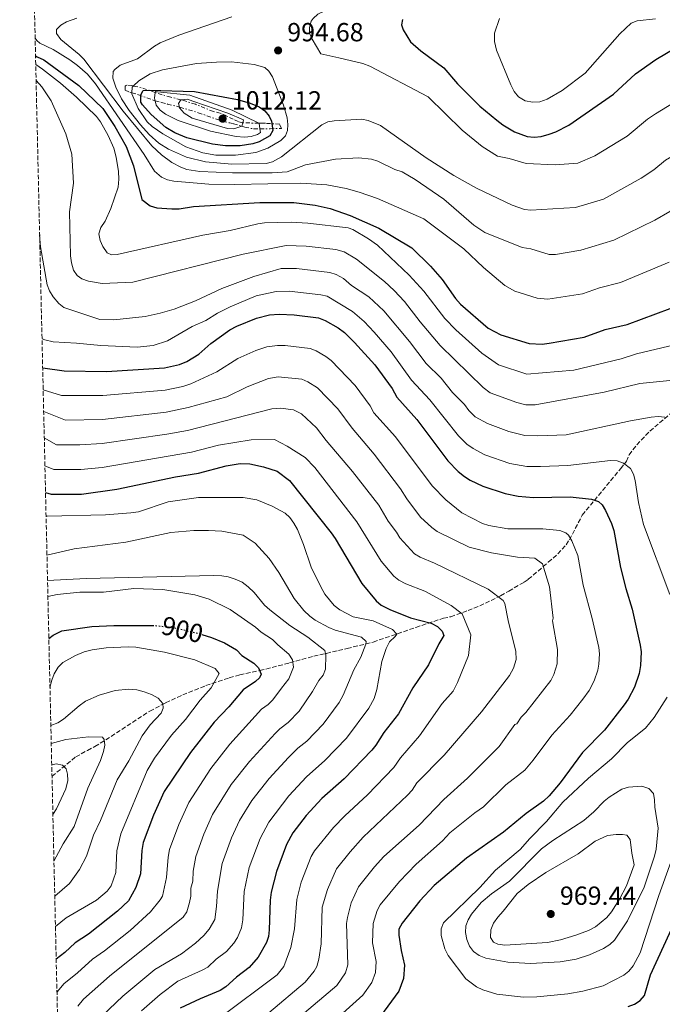
# Model space of a CAD drawing. Units: metres. Extents: x 659312 to 660538, y 4700179 to 4702182.
# Drawn here: x 659325 to 659571, y 4700987 to 4701363 of the extents above; entities that cross this region are included whole.
import ezdxf
from ezdxf.enums import TextEntityAlignment as Align

# ---------------------------------------------------------------- set-up
doc = ezdxf.new("R2010")
doc.units = ezdxf.units.M
doc.header["$MEASUREMENT"] = 0
for name, pattern in [('DGN Style 3', [2.435890702152634, 1.739921930109024, -0.6959687720436097]), ('DGN Style 5', [1.217945351076317, 0.5219765790327072, -0.6959687720436097]), ('DGN Style 7', [3.4798438602180486, 1.565929737098122, -0.6959687720436097, 0.5219765790327072, -0.6959687720436097])]:
    doc.linetypes.add(name, pattern=pattern)
for name, color, linetype, lineweight in [('Barranco lineal', 142, 'DGN Style 3', 13), ('Cota de curva de nivel directora', 7, 'Continuous', 0), ('Cota de punto acotado terreno', 7, 'Continuous', 0), ('Curva de nivel directora', 30, 'Continuous', 30), ('Curva de nivel directora no vista', 30, 'DGN Style 5', 30), ('Curva de nivel intermedia', 30, 'Continuous', 0), ('Escarpado', 30, 'DGN Style 7', 0), ('Punto acotado terreno (símbolo)', 7, 'Continuous', 0), ('Zona arbolada', 92, 'DGN Style 3', 0)]:
    doc.layers.add(name, color=color, linetype=linetype, lineweight=lineweight)
doc.styles.add('Style-Arial', font='arial.ttf')

# ---------------------------------------------------------------- blocks, each defined once
blk = doc.blocks.new('5PATER')
at = {"layer": 'Punto acotado terreno (símbolo)', "linetype": 'Continuous', "lineweight": 0}
h = blk.add_hatch(color=51, dxfattribs=at)
edge = h.paths.add_edge_path()
edge.add_ellipse((0, 0), major_axis=(-0.1095731443231308, -0.1110710700762829), ratio=0.9994222409660317, start_angle=0, end_angle=360)

msp = doc.modelspace()

# ---------------------------------------------------------------- linework, layer by layer
at = {"layer": 'Barranco lineal', "color": 142, "linetype": 'DGN Style 3', "lineweight": 13}
msp.add_polyline3d([(659337.7400000002, 4701074.210000001, 878.25), (659346.79, 4701081.609999999, 881), (659351.25, 4701084.109999999, 883.6999999999971), (659354.0999999996, 4701085.630000001, 884.7400000000052), (659358.2699999996, 4701088.130000001, 885.779999999999), (659375.0700000003, 4701099.100000001, 888.0700000000071), (659381.1500000004, 4701102.34, 889.5800000000017), (659387.6600000003, 4701105.34, 891.6300000000047), (659396.54, 4701108.869999999, 894.8899999999995), (659405.4400000004, 4701111.859999999, 898.7100000000064), (659409.4400000004, 4701112.99, 900.6999999999971), (659417.0300000003, 4701114.66, 900), (659419.4500000002, 4701115.210000001, 900.050000000003), (659421.8399999999, 4701115.800000001, 900.5800000000017), (659424.1699999999, 4701116.41, 901.5), (659428.5, 4701117.57, 904.1100000000006), (659437.7300000006, 4701120.08, 911.2599999999949), (659442.5499999998, 4701121.199999999, 912.2299999999959), (659447.1399999997, 4701122.289999999, 913.7400000000052), (659450.4600000001, 4701123.07, 915.5200000000042), (659460.4500000002, 4701125.52, 917.8099999999978), (659476.6900000004, 4701131.109999999, 921.929999999993), (659487.2199999997, 4701134.619999999, 924.9700000000012), (659490.0199999996, 4701135.189999999, 928.8200000000071), (659496.6399999997, 4701137.539999999, 931.2299999999959), (659503.3399999999, 4701140.359999999, 933.4100000000036), (659509.0700000003, 4701143.230000001, 935.1399999999995), (659512.2100000001, 4701145.029999999, 935.6900000000023), (659518.1399999997, 4701148.439999999, 939.4199999999984), (659519.6799999997, 4701149.5, 940.6600000000036), (659525.3600000005, 4701154.34, 940), (659527.3200000003, 4701156, 940.050000000003), (659530.9699999997, 4701159.220000001, 941.4199999999984), (659534.1100000005, 4701162.699999999, 943.6100000000006), (659535.3700000001, 4701164.619999999, 944.7100000000064), (659540.2800000003, 4701174.039999999, 949.2299999999959), (659554.9900000002, 4701191.869999999, 955.0700000000071), (659557.1699999999, 4701194.630000001, 955.75), (659558.1900000004, 4701197.109999999, 955.75), (659561.0899999999, 4701200.970000001, 956.529999999999), (659566.1299999999, 4701206.15, 958.4700000000012), (659577.2400000002, 4701215.619999999, 963.4799999999959)], dxfattribs=at)
at = {"layer": 'Curva de nivel directora', "color": 30, "linetype": 'Continuous', "lineweight": 30, "flags": 128}
for points, elevation in [([(659471.599999999, 4701363.449999999), (659471.2799999994, 4701361.480000001), (659471.8899999997, 4701359.529999999), (659474.7300000006, 4701355.020000001), (659478.5700000006, 4701351.480000001), (659487.3700000005, 4701344.990000002), (659492.6799999991, 4701338.920000001), (659501.0999999989, 4701330.42), (659507.6999999996, 4701325.039999999), (659509.9799999993, 4701323.29), (659514.4599999987, 4701320.59), (659519.2099999984, 4701318.75), (659521.8799999994, 4701318.510000002), (659524.6399999999, 4701318.810000001), (659527.6699999986, 4701319.650000001), (659530.1899999998, 4701320.61), (659535.1299999997, 4701323.170000002), (659552.1599999995, 4701335.010000002), (659560.6299999985, 4701342.689999999), (659568.4400000006, 4701348.180000001), (659580.5700000008, 4701355.52)], 1000), ([(659331.4499999988, 4701349.640000001), (659332.1100000005, 4701349.250000002), (659334.6499999994, 4701348.08)], 975.0000000000005), ([(659334.6499999994, 4701348.08), (659347.9800000001, 4701338.300000002), (659357.1199999999, 4701329.470000001), (659361.730000001, 4701322.66), (659366.0599999983, 4701314.939999999), (659368.8799999991, 4701307.500000001), (659372.1, 4701294.680000001), (659375.209999999, 4701292.210000002), (659377.7799999996, 4701291.510000001), (659383.4799999993, 4701291.11), (659386.3299999991, 4701291.160000003), (659391.7899999997, 4701291.970000001), (659417.0999999987, 4701293.58), (659430.0899999995, 4701293.590000001), (659438.2799999992, 4701292.570000002), (659443.9400000009, 4701291.210000001), (659451.5799999986, 4701288.600000001), (659457.1199999995, 4701286.199999999), (659462.6299999993, 4701283.680000001), (659475.1399999995, 4701276.279999999)], 975.0000000000002), ([(659409.5999999996, 4701315.150000002), (659404.0499999997, 4701315.230000001), (659399.0799999986, 4701315.830000001), (659389.2699999984, 4701318.300000001), (659384.6300000005, 4701320.199999999), (659381.2100000007, 4701322.250000001), (659375.6099999992, 4701327.180000001), (659372.2999999989, 4701330.930000001), (659371.7200000001, 4701331.870000001), (659371.6699999986, 4701334.730000002), (659372.5899999995, 4701336.41), (659374.9700000001, 4701336.450000001), (659392.2199999989, 4701335.99), (659408.6499999998, 4701332.920000002), (659413.4599999997, 4701331.58), (659416.9099999988, 4701330.080000001), (659418.9800000007, 4701328.529999999), (659420.6500000004, 4701326.58), (659421.599999998, 4701324.650000001), (659422.13, 4701321.080000003), (659420.8799999983, 4701319.000000001), (659416.9099999988, 4701316.79), (659414.479999999, 4701315.960000001), (659409.5999999996, 4701315.150000002)], 1000), ([(659475.1399999995, 4701276.279999999), (659482.3100000002, 4701269.180000001), (659486.709999999, 4701264.060000002), (659491.8099999997, 4701256.830000001), (659493.7499999997, 4701254.620000001), (659504.3499999989, 4701245.539999999), (659509.1700000003, 4701242.970000001), (659519.9399999992, 4701239.67), (659524.9799999996, 4701239.450000001), (659527.6100000005, 4701239.800000002), (659540.959999999, 4701242.11), (659549.0700000004, 4701244.970000002), (659557.4099999999, 4701246.940000001), (659573.8600000008, 4701253.020000001)], 975.0000000000002), ([(659334.1800000002, 4701230.289999999), (659342.3799999988, 4701229.24), (659358.5999999995, 4701228.960000001), (659380.7599999991, 4701230.289999999), (659386.4299999997, 4701231.620000001), (659389.2999999997, 4701232.720000001), (659393.8199999993, 4701235.619999999), (659398.4100000003, 4701239.609999999), (659405.65, 4701244.850000001), (659408.339999999, 4701246.270000001), (659415.8400000002, 4701249.33), (659420.8699999994, 4701250.630000001), (659424.5199999994, 4701250.91), (659430.2999999997, 4701250.62), (659439.4699999985, 4701249.410000001), (659442.0700000002, 4701248.470000002), (659447.0700000002, 4701245.610000002), (659449.4100000004, 4701243.91), (659453.3399999999, 4701240.040000001), (659461.0899999993, 4701231.430000001), (659467.6099999994, 4701222.470000003), (659469.4499999988, 4701219.15), (659477.14, 4701210.57), (659488.9199999995, 4701194.760000001), (659492.8899999993, 4701190.730000001), (659495.339999999, 4701188.770000001), (659497.5000000005, 4701187.369999999), (659502.3099999982, 4701185.130000002), (659510.8199999998, 4701182.330000001), (659515.8400000001, 4701181.24), (659521.6499999993, 4701180.830000001), (659535.6599999993, 4701180.990000002), (659543.82, 4701180.130000001), (659546.4399999996, 4701179.310000001), (659547.8999999993, 4701177.949999999), (659549.2200000002, 4701175.820000002), (659551.5, 4701170.79), (659552.3499999995, 4701168.190000001), (659554.8999999998, 4701154.02), (659556.8899999991, 4701146.029999999), (659559.3199999987, 4701138.119999999), (659562.4500000002, 4701124.280000002), (659562.8399999992, 4701121.810000001), (659562.5399999997, 4701116.5), (659561.9899999998, 4701113.440000001), (659560.2100000007, 4701108.320000002), (659557.8700000005, 4701103.750000001), (659556.3499999982, 4701101.510000001), (659548.7799999998, 4701091.850000001), (659540.38, 4701083.300000001), (659531.8899999986, 4701071.730000001), (659527.6100000005, 4701066.680000001), (659525.449999999, 4701064.680000001), (659518.8499999986, 4701059.970000003), (659510.2499999999, 4701052.820000002), (659496.0099999994, 4701042.960000004), (659483.7599999984, 4701032.45), (659478.2499999988, 4701026.600000001), (659471.5199999987, 4701018.109999999), (659470.2699999991, 4701015.74), (659470.2200000001, 4701013.51), (659471.0599999982, 4701007.630000001), (659472.4100000004, 4701002.07), (659472.0300000005, 4700996.880000002), (659470.1900000009, 4700992.070000002), (659460.440000001, 4700978.720000002)], 950.0000000000002), ([(659335.2599999999, 4701182.65), (659337.4500000002, 4701182.04), (659349.0300000006, 4701182.109999999), (659362.4999999999, 4701183.940000001), (659384.8899999997, 4701188.630000002), (659393.6699999995, 4701190.060000002), (659404.3099999989, 4701192.940000001), (659409.6299999988, 4701193.770000001), (659413.3199999989, 4701193.710000002), (659418.5699999994, 4701192.500000001), (659423.6900000002, 4701190.9), (659428.4600000001, 4701187.320000002), (659444.3200000009, 4701167.25), (659445.9500000003, 4701165.060000001), (659456.1200000005, 4701147.940000001), (659461.619999999, 4701141.260000002), (659463.5099999999, 4701139.620000001), (659466.7499999988, 4701137.910000001), (659474.639999999, 4701134.779999999), (659482.5299999992, 4701132.800000002), (659484.999999999, 4701131.42), (659486.7999999983, 4701129.689999999), (659487.3599999994, 4701127.970000001), (659485.4799999995, 4701124.800000002), (659481.5099999999, 4701116.76), (659475.5399999997, 4701107.970000001), (659470.0599999991, 4701098.030000002), (659464.5400000003, 4701090.9), (659461.4099999989, 4701086.16), (659459.8699999988, 4701084.190000001), (659449.3599999989, 4701073.289999999), (659440.8499999996, 4701065.689999999), (659434.8199999991, 4701059.17), (659429.6799999983, 4701052.609999999), (659427.3600000005, 4701048.11), (659423.4299999987, 4701037.870000001), (659421.4500000007, 4701029.9), (659421.0199999991, 4701026.800000003), (659420.7499999988, 4701015.51), (659420.4400000002, 4701013.010000002), (659419.7299999995, 4701010.61), (659416.5300000008, 4701005.109999999), (659413.0899999987, 4701001.110000002), (659408.149999999, 4700997.430000001), (659404.1700000004, 4700993.710000004), (659401.9199999995, 4700992.26), (659394.3499999989, 4700989.160000003), (659386.6699999989, 4700985.540000001)], 925.0000000000002), ([(659557.7899999998, 4700986.220000001), (659560.2599999999, 4700987.070000002), (659562.3699999999, 4700988.480000001), (659564.0100000004, 4700990.410000001), (659566.3499999985, 4700998.370000001), (659583.8200000008, 4701036.25), (659588.0699999998, 4701048.539999999), (659592.4599999997, 4701058.630000001), (659600.1299999988, 4701070.570000002), (659606.1599999992, 4701078.560000001), (659609.959999999, 4701082.539999999), (659620.9999999986, 4701091.760000001), (659630.6999999993, 4701098.359999999), (659638.88, 4701102.410000003), (659644.4000000008, 4701104.340000001), (659650.4699999995, 4701105.82), (659668.2399999991, 4701108.460000004), (659676.1200000005, 4701110.550000003), (659691.4499999993, 4701116.710000004), (659698.9100000003, 4701120.4), (659715.2699999996, 4701127.050000003), (659722.25, 4701130.26), (659730.9600000007, 4701133.57)], 950.0000000000002), ([(659336.5400000005, 4701126.84), (659338.199999999, 4701128.130000002), (659341.5499999995, 4701129.870000001), (659352.949999999, 4701131.449999999), (659361.3699999988, 4701131.9), (659376.0599999984, 4701131.910000003)], 900.0000000000002), ([(659394.9500000002, 4701128.380000004), (659398.6000000003, 4701127.28), (659403.6099999994, 4701125.190000001), (659408.1899999992, 4701122.560000001), (659410.23, 4701120.330000001), (659414.8599999989, 4701117.4), (659416.6499999993, 4701115.680000001), (659417.5700000003, 4701113.29), (659417.0199999983, 4701111.9), (659415.4800000003, 4701110.380000004), (659410.8099999989, 4701107.310000001), (659405.2900000003, 4701100.710000001), (659399.6500000008, 4701094.950000001), (659390.5999999985, 4701083.359999999), (659380.54, 4701068.340000001), (659376.53, 4701059.4), (659372.5699999994, 4701048.930000001), (659372.0199999996, 4701045.810000001), (659371.4899999998, 4701036.869999999), (659369.7300000007, 4701031.660000001), (659366.9799999992, 4701026.59), (659362.7500000002, 4701022.700000001), (659351.6799999994, 4701013.91), (659346.5400000006, 4701010.49), (659342.6200000001, 4701006.850000001), (659339.339999999, 4701004.24)], 900.0000000000002)]:
    msp.add_lwpolyline(points, dxfattribs=dict(at, elevation=elevation))
at = {"layer": 'Curva de nivel directora no vista', "color": 30, "linetype": 'DGN Style 5', "lineweight": 30, "elevation": 900.0000000000005, "flags": 128}
msp.add_lwpolyline([(659376.0599999984, 4701131.910000003), (659376.6199999995, 4701131.910000003), (659384.4499999994, 4701131.010000001), (659393.35, 4701128.86), (659394.9500000002, 4701128.380000004)], dxfattribs=at)
at = {"layer": 'Curva de nivel intermedia', "color": 30, "linetype": 'Continuous', "lineweight": 0, "flags": 128}
for points, elevation in [([(659448.0700000015, 4701369.689999998), (659439.3400000009, 4701365.499999999), (659437.4500000001, 4701363.890000001), (659436.7700000005, 4701362.83), (659436.0900000011, 4701360.439999999), (659436.1300000012, 4701358.3), (659437.1100000002, 4701356), (659440.4200000005, 4701350.390000001), (659447.2600000001, 4701348.82)], 995), ([(659517.2700000005, 4701276.289999999), (659503.0400000013, 4701282.140000001), (659498.9000000019, 4701284.869999999), (659487.4300000009, 4701294.76), (659476.4200000004, 4701302.38), (659471.540000001, 4701305.25), (659468.670000001, 4701306.159999999), (659462.1900000012, 4701309.380000001), (659459.7500000005, 4701310.100000001), (659454.7900000005, 4701310.679999999), (659445.9900000006, 4701310.050000001), (659434.6000000001, 4701307.949999998), (659427.5599999992, 4701305.33), (659421.8000000014, 4701304.850000001), (659406.6900000017, 4701304.859999998), (659394.1800000013, 4701305.34), (659389.2800000019, 4701306.189999999), (659386.9000000014, 4701307.060000001), (659383.5599999997, 4701308.830000001), (659379.5000000007, 4701311.759999999), (659375.9300000012, 4701315.239999999), (659364.8899999993, 4701328.489999999), (659349.870000001, 4701348.369999999), (659348.1700000003, 4701350.17), (659341.1699999995, 4701355.84), (659339.4400000017, 4701358.140000001), (659339.4400000017, 4701359.619999998), (659341.1100000015, 4701361.279999999), (659343.3100000008, 4701362.600000001), (659347.2200000002, 4701364.04)], 985), ([(659406.4500000002, 4701364.569999999), (659386.1400000014, 4701357.509999999), (659379.0400000003, 4701354.59), (659376.880000001, 4701353.36), (659370.3400000009, 4701348.489999999), (659363.7200000002, 4701345.99), (659361.730000001, 4701344.449999998), (659361.140000001, 4701343.57), (659360.9100000006, 4701341.050000001), (659362.0800000018, 4701337.67), (659364.2700000001, 4701333.160000001), (659367.2300000017, 4701328.750000001), (659371.4900000021, 4701323.279999999), (659374.8300000014, 4701319.57), (659378.5799999997, 4701316.289999999), (659382.1900000018, 4701313.970000001), (659389.1200000008, 4701310.849999999), (659396.3700000017, 4701309.07), (659406.3699999999, 4701308.259999999), (659419.5400000017, 4701308.429999999), (659421.9700000014, 4701309.079999999), (659425.370000001, 4701311.039999999), (659440.7600000004, 4701323.289999999), (659443.0500000013, 4701324.32), (659445.5599999991, 4701324.73), (659456.0600000002, 4701325.369999999), (659458.5000000009, 4701324.91), (659463.2400000016, 4701322.930000001), (659480.6600000005, 4701310.640000002), (659491.1700000003, 4701303.849999999), (659499.9299999999, 4701299.01), (659513.4500000007, 4701292.489999999), (659518.1600000003, 4701290.92), (659520.6100000021, 4701290.640000001), (659533.2699999999, 4701291.350000001)], 990.0000000000002), ([(659568.2100000003, 4701363.74), (659561.3200000015, 4701362.949999999), (659558.9900000001, 4701362.07), (659554.6100000015, 4701358.060000001), (659541.4300000007, 4701343), (659532.6100000006, 4701336.38), (659526.8900000007, 4701333.09), (659524.07, 4701332.019999999), (659521.4300000002, 4701331.84), (659518.4200000016, 4701332.409999999), (659515.8800000002, 4701333.99), (659514.3200000002, 4701335.930000001), (659512.9500000001, 4701338.560000001), (659507.4700000016, 4701351.82), (659506.7200000006, 4701355.07), (659506.820000001, 4701358.329999999), (659508.6400000005, 4701363.880000001)], 1005), ([(659331.3000000013, 4701356.310000001), (659331.8800000001, 4701355.460000001), (659333.1000000006, 4701354.509999999), (659338.140000001, 4701351.980000001), (659344.5400000003, 4701348.09), (659347.5300000008, 4701345.949999998), (659351.2900000004, 4701342.600000001), (659354.3200000013, 4701338.930000001), (659372.88, 4701311.869999998), (659376.8699999999, 4701305.580000001), (659379.5300000019, 4701303.199999998), (659381.8099999997, 4701302.190000001), (659384.2800000017, 4701301.649999999), (659397.5800000011, 4701300.59), (659407.6300000005, 4701300.399999999), (659432.8099999997, 4701300.930000001), (659442.7500000017, 4701300.240000002), (659450.100000001, 4701298.92), (659455.0300000019, 4701297.539999999), (659462.0900000005, 4701295.029999998), (659479.7300000007, 4701287.310000001), (659495.0900000008, 4701275.810000001)], 980), ([(659368.233336806, 4701335.498454182), (659368.2000000018, 4701335.099999999), (659370.6300000015, 4701329.430000001), (659374.1100000016, 4701324.37), (659375.9500000012, 4701322.65), (659380.0400000016, 4701319.779999998), (659388.9000000019, 4701314.869999998), (659395.3000000011, 4701312.539999999), (659400.2800000011, 4701311.689999999), (659407.8600000006, 4701311.619999998), (659415.5400000009, 4701312.65), (659420.2300000001, 4701314.269999999), (659425.1000000006, 4701317.26), (659426.92, 4701319.079999999), (659427.7300000014, 4701321.02), (659427.8299999997, 4701323.42), (659427.5400000014, 4701325.869999999), (659426.1900000013, 4701330.81), (659421.900000002, 4701341.63), (659420.5499999998, 4701343.76), (659418.9800000007, 4701345.15), (659414.9200000016, 4701346.27), (659406.2500000013, 4701347.289999999), (659400.6200000008, 4701347.210000001), (659392.9000000006, 4701346.67), (659379.9200000009, 4701344.31), (659375.2100000014, 4701342.680000001), (659370.8500000006, 4701340), (659368.9122697974, 4701338.101977381)], 995), ([(659447.2600000001, 4701348.82), (659456.410000001, 4701346.659999999), (659459.1900000017, 4701345.67), (659481.4699999996, 4701333.980000001), (659494.4200000003, 4701321.17), (659501.9999999999, 4701315.009999999), (659507.9700000001, 4701311.289999999), (659512.370000001, 4701310.409999998), (659518.9000000022, 4701308.509999999), (659529.8900000004, 4701307.930000001), (659538.620000001, 4701308.569999999), (659545.0700000017, 4701311.42), (659557.4500000001, 4701318.92), (659565.2500000009, 4701325.4), (659568.2200000014, 4701327.49), (659582.690000002, 4701336.240000002)], 995), ([(659331.5200000004, 4701346.359999999), (659334.1100000008, 4701344.550000001), (659340.9600000017, 4701339.130000001), (659347.0400000013, 4701333.789999999), (659354.7400000015, 4701326.399999999), (659356.2600000014, 4701324.37), (659359.2499999999, 4701319.119999999), (659361.3100000008, 4701314.369999999), (659362.2600000007, 4701310.869999999), (659363.1900000006, 4701305.34), (659363.270000001, 4701302.449999999), (659362.9600000003, 4701299.409999999), (659360.2600000004, 4701291.3), (659358.0400000009, 4701286.470000001), (659356.4, 4701283.970000001), (659355.6800000003, 4701281.550000001), (659356.180000001, 4701279.069999999), (659357.1100000008, 4701276.749999999), (659358.7900000017, 4701274.330000001), (659360.4800000016, 4701273.49), (659362.6100000016, 4701273.630000001), (659395.2899999999, 4701281.060000001), (659405.810000001, 4701282.84), (659416.37, 4701285.42), (659418.850000001, 4701285.75), (659429.1399999995, 4701285.980000001), (659435.4200000004, 4701285.640000001), (659450.85, 4701283.869999998), (659452.5900000011, 4701283.17), (659458.6200000015, 4701279.65), (659462.0700000006, 4701277.21), (659474.2000000008, 4701265.75), (659479.8300000012, 4701259.599999999), (659487.8100000008, 4701249.17), (659491.9300000003, 4701244.92), (659501.8700000001, 4701236), (659508.3200000008, 4701231.539999999), (659519.1200000013, 4701227.98), (659537.0800000009, 4701229.470000001), (659555.1900000004, 4701233.749999999), (659560.9600000017, 4701235.66), (659583.0000000005, 4701240.970000001)], 970), ([(659331.67, 4701340.159999999), (659333.8000000003, 4701337.81), (659337.4000000011, 4701332.439999999), (659343.0700000017, 4701319.850000001), (659345.2599999999, 4701311.989999999), (659345.9500000007, 4701300.970000001), (659344.4800000021, 4701289.949999998), (659344.8200000018, 4701273.189999999), (659345.1600000015, 4701270.49), (659345.9500000007, 4701267.730000001), (659347.3000000007, 4701265.630000002), (659349.1700000014, 4701264.33), (659351.7199999996, 4701263.439999999), (659356.8700000016, 4701262.63), (659368.5700000006, 4701263.039999999), (659410.8200000002, 4701273.850000001), (659427.1900000004, 4701277.149999999), (659434.760000001, 4701276.82), (659446.1400000004, 4701275.569999999), (659449.3099999998, 4701274.730000001), (659454.0400000017, 4701271.92), (659464.7000000012, 4701263.369999999), (659468.4699999997, 4701259.869999999), (659472.4100000004, 4701255.67), (659478.4299999997, 4701247.88), (659485.9900000015, 4701238.829999999), (659502.4199999999, 4701222.79), (659505.0700000009, 4701220.850000001), (659515.2499999999, 4701217.060000001), (659518.7600000014, 4701216.259999999), (659522.3200000019, 4701216.140000001), (659548.6400000014, 4701220.99), (659562.2200000001, 4701224.33), (659576.2400000013, 4701225.789999999)], 965.0000000000002), ([(659368.9122697974, 4701338.101977381), (659368.4100000019, 4701337.609999998), (659368.233336806, 4701335.498454182)], 995), ([(659377.1810347495, 4701335.631999998), (659377.2200000008, 4701335.98), (659377.3600000015, 4701336.02), (659378.0800000012, 4701335.789999999), (659390.4300000007, 4701334.550000001), (659406.5700000009, 4701328.890000001), (659416.777061868, 4701323.885759551)], 1005), ([(659377.1590856281, 4701332.451839807), (659376.9300000002, 4701333.390000001), (659377.1810347495, 4701335.631999998)], 1005), ([(659417.1747986536, 4701321.708734804), (659417.3900000014, 4701320.289999999), (659416.2100000012, 4701319.550000001), (659413.7500000005, 4701318.8), (659411.2900000017, 4701318.470000001), (659408.0799999996, 4701318.789999999), (659398.3299999998, 4701320.829999999), (659385.9800000006, 4701324.869999998), (659381.0800000009, 4701327.269999999), (659379.1000000006, 4701328.779999999), (659377.5600000005, 4701330.81), (659377.1590856281, 4701332.451839807)], 1005), ([(659386.3905019802, 4701330.014826079), (659386.0099999995, 4701331.41), (659386.9206687438, 4701332.820067732)], 1010), ([(659386.9206687438, 4701332.820067732), (659386.9400000017, 4701332.850000001), (659389.4299999994, 4701333.060000001), (659391.4700000001, 4701332.220000001), (659404.880000001, 4701327.689999999), (659410.8800000005, 4701325.17), (659410.6096965338, 4701323.993942809)], 1010), ([(659410.3101355196, 4701322.690589628), (659407.2300000003, 4701321.71), (659404.7300000014, 4701321.859999999), (659391.230000001, 4701325.840000001), (659388.2200000001, 4701327.640000001), (659386.4600000011, 4701329.759999999), (659386.3905019802, 4701330.014826079)], 1010), ([(659410.6096965338, 4701323.993942809), (659410.3101355196, 4701322.690589628)], 1010), ([(659416.777061868, 4701323.885759551), (659416.8500000006, 4701323.849999999), (659417.1747986536, 4701321.708734804)], 1005), ([(659533.2699999999, 4701291.350000001), (659537.6599999998, 4701291.609999998), (659548.4100000011, 4701294.859999998), (659562.7400000008, 4701302.829999999), (659567.6400000004, 4701306.090000001), (659572.0999999995, 4701309.67), (659583.5400000014, 4701316.350000001), (659591.2999999997, 4701317.98), (659597.86, 4701318.930000001), (659605.5700000013, 4701319.439999999), (659617.8200000002, 4701321.300000001), (659624.4500000018, 4701321.849999999), (659626.5400000019, 4701321.689999999), (659631.9800000022, 4701320.529999999), (659639.07, 4701317.77), (659641.2200000002, 4701316.5), (659647.5700000004, 4701311.550000001), (659652.1500000004, 4701305.939999999)], 990.0000000000002), ([(659517.2700000005, 4701276.289999999), (659520.620000001, 4701275.789999999), (659527.5900000003, 4701273.680000001), (659530.1000000006, 4701273.680000001), (659539.6900000017, 4701275.27), (659552.3800000007, 4701279.21), (659568.0300000014, 4701286.74), (659573.7400000001, 4701290.140000001), (659575.9700000008, 4701291.859999999), (659579.0800000001, 4701293.300000001), (659584.4000000019, 4701296.460000001), (659592.0900000009, 4701297.63), (659600.0500000004, 4701298.5), (659603.6700000014, 4701298.56), (659613.7499999999, 4701300.09), (659616.250000001, 4701300.17), (659623.0700000006, 4701298.679999999), (659627.3900000012, 4701296.759999999), (659631.8700000005, 4701293.58), (659636.9800000001, 4701288.079999999), (659638.1500000014, 4701285.859999999), (659639.1399999993, 4701282.569999999), (659639.610000001, 4701279.960000001)], 985), ([(659333.0100000012, 4701281.199999999), (659333.4, 4701276.600000001), (659335.9200000013, 4701262.130000001), (659336.7200000016, 4701259.769999999), (659338.1699999999, 4701257.449999998), (659340.3, 4701254.939999999), (659342.2800000004, 4701253.4), (659356.0700000015, 4701248.789999999), (659361.3399999999, 4701248.7), (659373.2900000013, 4701249.949999999), (659379.0300000012, 4701251.220000001), (659384.370000001, 4701252.800000002), (659392.5600000008, 4701255.98), (659402.57, 4701260.689999999), (659414.8800000013, 4701265.31), (659425.2500000005, 4701268.32), (659431.14, 4701268.269999999), (659443.9100000019, 4701266.850000001), (659446.29, 4701266.080000001), (659449.0599999995, 4701264.519999999), (659452.1700000009, 4701261.880000001), (659458.8200000006, 4701257.449999998), (659464.4700000011, 4701252.189999999), (659474.2600000012, 4701240.380000001), (659480.6900000018, 4701232.039999999), (659486.4100000015, 4701226.359999999), (659490.7099999998, 4701220.949999998), (659495.3300000001, 4701216.31), (659497.0199999998, 4701214.039999999), (659499.4000000004, 4701211.63), (659504.0600000005, 4701209.03), (659512.2100000001, 4701206.01), (659518.4100000004, 4701204.539999999), (659523.3400000012, 4701204.390000001), (659534.1700000007, 4701204.79), (659558.6700000005, 4701210.119999998), (659566.5700000019, 4701211.52), (659569.280000001, 4701211.73), (659571.770000001, 4701211.52)], 960), ([(659573.5400000013, 4701270.75), (659554.9199999999, 4701263.000000001), (659546.8200000018, 4701260.98), (659540.3300000009, 4701258.689999999), (659527.15, 4701256.599999999), (659523.0400000017, 4701257.029999998), (659514.4699999999, 4701259.67), (659510.7000000014, 4701261.859999998), (659502.5600000008, 4701268.699999998), (659495.0900000008, 4701275.810000001)], 980), ([(659333.9200000009, 4701241.489999999), (659334.9600000002, 4701241.039999997), (659338.1200000007, 4701240.239999999), (659347.1100000006, 4701239.769999998), (659356.350000001, 4701238.880000001), (659370.2100000012, 4701238.279999999), (659376.3400000001, 4701238.92), (659381.9100000003, 4701240.710000001), (659391.230000001, 4701246.09), (659396.4900000002, 4701248.430000001), (659401.0000000009, 4701251.21), (659405.7900000009, 4701253.600000001), (659415.7199999995, 4701257.819999999), (659423.3000000013, 4701259.5), (659428.3300000004, 4701259.679999999), (659440.3700000013, 4701258.28), (659442.8099999999, 4701257.75), (659452.4800000016, 4701251.859999998), (659456.99, 4701248.099999999), (659460.8000000009, 4701243.999999999), (659467.2300000016, 4701236.509999999), (659475.0700000003, 4701225.59), (659482.1200000001, 4701218.109999999), (659492.9699999996, 4701204.4), (659496.1500000004, 4701201.180000001), (659498.5799999998, 4701199.460000001), (659503.0599999992, 4701197.13), (659512.6500000004, 4701193.8), (659519.1500000004, 4701192.659999999), (659524.3600000005, 4701192.63), (659534.800000001, 4701193.06), (659551.1300000013, 4701194.890000001), (659553.6600000014, 4701194.81), (659556.0000000016, 4701193.96), (659558.730000001, 4701191.84), (659559.8500000007, 4701189.66), (659560.5400000013, 4701187.259999999), (659561.8300000011, 4701178.92), (659563.6300000005, 4701170.509999999), (659573.7100000011, 4701143.710000001)], 955), ([(659334.3700000001, 4701221.980000001), (659341.390000001, 4701219.800000001), (659357.2000000002, 4701219.759999999), (659381.0200000006, 4701221.84), (659387.7199999995, 4701223.270000001), (659390.7300000002, 4701224.249999999), (659400.67, 4701228.84), (659408.7100000001, 4701233.880000001), (659415.5600000008, 4701236.920000001), (659419.800000001, 4701238.36), (659423.9299999994, 4701238.91), (659426.8600000018, 4701238.850000001), (659436.3100000002, 4701237.709999999), (659438.6300000001, 4701236.82), (659442.3099999992, 4701234.73), (659444.3900000001, 4701233.13), (659453.5299999998, 4701223.63), (659459.2300000018, 4701215.859999998), (659460.7000000003, 4701213.199999998), (659468.9500000004, 4701203.960000001), (659483.0099999997, 4701185.25), (659488.1300000005, 4701179.829999999), (659494.2999999997, 4701174.91), (659502.2400000012, 4701170.849999999), (659504.6600000019, 4701170.09), (659511.8200000012, 4701168.789999997), (659525.1800000009, 4701168.859999999), (659531.7200000009, 4701168.169999998), (659534.0700000002, 4701167.279999999), (659534.9700000009, 4701166.420000001), (659536.2600000006, 4701164.259999999), (659538.5300000015, 4701158.62), (659540.5700000002, 4701147.279999998), (659544.1200000017, 4701134.560000001), (659546.6100000017, 4701123.489999999), (659546.8399999997, 4701120.999999999), (659546.640000001, 4701117.03), (659546.2499999997, 4701114.819999999), (659544.8200000013, 4701110.720000001), (659542.9500000004, 4701107.060000001), (659540.5000000007, 4701103.699999999), (659535.6799999995, 4701097.539999999), (659528.6100000017, 4701089.990000002), (659521.5300000008, 4701080.319999999), (659518.320000001, 4701076.49), (659511.1000000014, 4701070.909999999), (659502.5700000019, 4701062.539999999), (659499.2999999997, 4701060.259999999), (659489.7199999996, 4701052.55), (659486.9200000013, 4701049.539999999), (659476.8800000009, 4701040.619999998), (659470.4300000002, 4701034.050000001), (659463.15, 4701025.01), (659461.9200000007, 4701022.849999998), (659460.4200000009, 4701017.949999998), (659460.1500000004, 4701010.519999999), (659461.6200000012, 4701003.349999999), (659461.3200000017, 4700999.189999999), (659459.850000001, 4700995.349999999), (659456.4700000014, 4700990.579999999), (659447.5500000007, 4700982.49)], 945), ([(659334.5600000002, 4701213.63), (659342.9000000019, 4701210.279999999), (659357.0300000004, 4701210.560000001), (659381.290000001, 4701213.38), (659389.8099999994, 4701215.13), (659404.5100000001, 4701219.300000001), (659412.320000002, 4701223.119999998), (659420.4300000013, 4701226.33), (659424.1900000009, 4701226.909999999), (659433.1600000006, 4701226.009999998), (659435.4500000017, 4701225.029999999), (659439.1200000019, 4701222.710000002), (659446.9299999994, 4701214.619999998), (659452.3699999999, 4701207.26), (659460.7699999996, 4701197.349999999), (659470.8900000005, 4701184.029999999), (659473.2599999999, 4701180.300000001), (659478.5300000004, 4701173.2), (659482.8200000019, 4701169.259999999), (659484.8400000003, 4701167.789999999), (659497.030000001, 4701161.789999999), (659505.6200000007, 4701159.579999999), (659515.4900000013, 4701158.01), (659522.140000001, 4701157.619999998), (659525.1300000016, 4701155.449999998), (659527.7300000011, 4701146.63), (659529.1399999993, 4701134.59), (659528.9100000013, 4701133.600000001), (659530.7799999999, 4701122.689999999), (659530.7100000007, 4701117.230000001), (659529.4299999999, 4701113.119999998), (659528.3400000014, 4701110.87), (659518.7200000011, 4701098.599999999), (659516.9500000009, 4701096.83), (659515.3000000013, 4701094.279999998), (659514.5700000004, 4701094.019999999), (659508.550000001, 4701085.560000001), (659496.4600000009, 4701073.52), (659487.4500000009, 4701065.289999997), (659478.0000000006, 4701055.550000001), (659464.5400000003, 4701043.56), (659460.9400000017, 4701039.63), (659454.7800000015, 4701031.909999999), (659452.03, 4701025.880000002), (659450.5700000004, 4701020.199999999), (659450.270000001, 4701017.949999998), (659450.7400000005, 4701002.13), (659449.8000000016, 4700999.130000001), (659446.4800000001, 4700994.220000001), (659432.5400000014, 4700982.420000001)], 940), ([(659334.7800000014, 4701203.63), (659339.4200000016, 4701200.919999998), (659348.3700000013, 4701200.930000001), (659356.8499999995, 4701201.41), (659381.5500000003, 4701204.939999999), (659389.4800000007, 4701206.380000001), (659421.7700000001, 4701214.630000001), (659425.0600000003, 4701214.869999998), (659430.0000000001, 4701214.300000001), (659433.0500000011, 4701212.779999998), (659438.7599999999, 4701207.430000001), (659442.4600000012, 4701202.630000001), (659452.570000001, 4701190.739999999), (659462.5700000012, 4701177.789999999), (659466.2000000012, 4701171.779999998), (659469.3200000013, 4701167.59), (659470.5500000007, 4701165.41), (659476.2400000015, 4701159.279999999), (659478.3700000016, 4701157.970000001), (659483.8800000013, 4701155.73), (659504.3500000011, 4701145.779999998), (659510.070000001, 4701141.429999999), (659510.7200000014, 4701140.24), (659511.9200000018, 4701133.800000001), (659514.9400000015, 4701121.9), (659514.9800000016, 4701118.789999999), (659514.0400000006, 4701115.519999999), (659512.5000000006, 4701112.79), (659501.7699999996, 4701098.829999999), (659487.5300000014, 4701082.279999999), (659477.130000001, 4701071.720000001), (659475.2500000013, 4701068.88), (659473.5700000006, 4701067.02), (659456.6400000012, 4701050.940000001), (659451.5700000018, 4701045.359999998), (659446.4199999997, 4701038.81), (659442.9100000005, 4701030.96), (659440.9800000016, 4701024.240000002), (659440.5500000003, 4701010.17), (659439.6600000005, 4701004.24), (659438.8700000015, 4701001.470000001), (659437.8900000004, 4700999.699999998), (659434.4400000013, 4700995.449999999), (659420.6200000013, 4700983.769999999)], 935.0000000000002), ([(659335.0300000017, 4701192.92), (659338.4400000004, 4701191.48), (659348.6999999998, 4701191.52), (659356.8899999995, 4701192.289999999), (659390.9699999995, 4701198.09), (659401.3200000006, 4701200.749999999), (659413.870000001, 4701202.829999999), (659422.7300000013, 4701202.970000001), (659427.5599999992, 4701200.429999999), (659434.4000000012, 4701196.130000001), (659438.1600000008, 4701192.259999999), (659454.2100000017, 4701171.519999999), (659463.4699999997, 4701156.499999999), (659468.3600000005, 4701150.759999999), (659470.2800000003, 4701149.130000002), (659472.9000000021, 4701147.8), (659480.1500000008, 4701144.960000001), (659490.1700000011, 4701139.529999999), (659494.4100000013, 4701136.270000001), (659497.7300000006, 4701128.319999999), (659496.87, 4701120.430000001), (659492.6000000008, 4701110.029999999), (659490.9800000003, 4701106.8), (659486.7300000011, 4701102.09), (659478.1100000001, 4701089.67), (659470.8200000012, 4701081.31), (659468.3200000002, 4701077.519999999), (659458.2599999995, 4701067.119999998), (659449.5500000013, 4701059.099999999), (659445.2500000007, 4701054.59), (659438.0500000013, 4701045.71), (659436.7900000005, 4701043.550000001), (659432.8700000001, 4701033.710000001), (659431.2100000017, 4701027.07), (659430.3700000012, 4701015.91), (659429.0000000009, 4701008.76), (659426.3400000011, 4701001.46), (659423.7599999994, 4700998.279999999), (659401.9400000018, 4700982.029999999)], 930), ([(659335.4699999999, 4701173.67), (659335.85, 4701173.66), (659358.2300000007, 4701174.159999999), (659367.8200000018, 4701174.880000001), (659370.760000001, 4701175.350000001), (659382.1400000004, 4701179.13), (659393.7099999997, 4701180.75), (659410.7599999997, 4701180.819999999), (659416.0100000001, 4701179.839999998), (659421.8200000017, 4701177.470000002), (659426.7600000014, 4701174.779999998), (659428.5899999997, 4701173.079999999), (659430.140000001, 4701171.029999999), (659431.5300000012, 4701168.56), (659433.8500000013, 4701162.869999999), (659436.7400000015, 4701154.21), (659440.3700000013, 4701146.63), (659441.9100000013, 4701143.859999998), (659445.4600000009, 4701139.5), (659447.6500000014, 4701137.819999999), (659452.7699999999, 4701135.180000001), (659460.4200000009, 4701133.659999999), (659462.900000002, 4701132.54), (659467.7400000012, 4701130.26), (659469.4100000008, 4701128.55), (659468.7900000017, 4701127.59), (659466.6900000006, 4701125.630000001), (659465.3200000004, 4701123.099999999), (659463.6700000009, 4701118.060000001), (659461.8700000015, 4701107.350000001), (659460.820000001, 4701103.980000001), (659458.7700000014, 4701100.25), (659450.2400000019, 4701088.84), (659441.9000000001, 4701080.220000001), (659434.9800000001, 4701074.05), (659428.1900000018, 4701066.77), (659420.5200000008, 4701056.66), (659417.2900000009, 4701050.399999999), (659413.0900000009, 4701039.33), (659411.1200000017, 4701030.119999999), (659410.5899999997, 4701019.350000001), (659410.1699999997, 4701016.279999999), (659408.6299999995, 4701012.570000002), (659407.1699999999, 4701010.420000001), (659404.4200000007, 4701007.220000001), (659400.4700000011, 4701004.279999998), (659397.2800000015, 4701001.300000001), (659395.1100000012, 4701000.05), (659385.8100000005, 4700995.949999998), (659379.02, 4700990.8), (659371.9400000012, 4700984.52)], 920), ([(659356.9500000001, 4700982.609999998), (659364.7599999997, 4700990.199999999), (659376.9600000015, 4701000.32), (659387.1900000019, 4701006.38), (659392.5499999997, 4701010.409999999), (659395.7500000005, 4701013.329999999), (659397.8100000012, 4701015.73), (659399.880000001, 4701019.520000001), (659400.6100000021, 4701024.390000001), (659400.9299999994, 4701030.24), (659402.7199999997, 4701040.84), (659406.3099999994, 4701050.67), (659409.3300000014, 4701057.25), (659414.0499999998, 4701064.91), (659420.6600000015, 4701073.33), (659428.1200000005, 4701081.41), (659431.7000000012, 4701084.899999999), (659435.0500000016, 4701087.630000001), (659441.3600000015, 4701094.170000001), (659447.4700000002, 4701102.470000001), (659449.0100000004, 4701105.269999999), (659453.0500000014, 4701114.939999999), (659455.7500000016, 4701119.720000001), (659457.6200000002, 4701124.660000001), (659457.7800000012, 4701125.760000001), (659455.9700000007, 4701127.329999999), (659445.9500000003, 4701130.099999999), (659443.5200000008, 4701131.13), (659438.2600000014, 4701133.87), (659436.1900000017, 4701135.369999999), (659433.9600000009, 4701137.630000002), (659430.2999999997, 4701142.199999998), (659424.3400000005, 4701152.100000001), (659420.6600000015, 4701157.470000001), (659415.3500000007, 4701163.369999999), (659410.7500000007, 4701166.359999998), (659402.57, 4701167.9), (659397.4900000016, 4701168.2), (659391.9599999995, 4701168.109999998), (659383.0700000003, 4701167.429999999), (659365.8900000006, 4701163.759999999), (659346.2200000011, 4701161.17), (659335.8099999997, 4701158.699999998)], 915), ([(659347.6600000005, 4700986.29), (659349.7800000017, 4700988.960000001), (659359.7300000006, 4700997.820000002), (659387.82, 4701020.309999999), (659389.2300000006, 4701022.380000001), (659390.3099999999, 4701025.96), (659390.7500000005, 4701028.420000001), (659390.8200000018, 4701031.42), (659391.4700000001, 4701034.08), (659391.7000000003, 4701037.949999999), (659392.6700000004, 4701043.539999999), (659395.7900000006, 4701052.08), (659399.0300000017, 4701059.630000001), (659406.2300000011, 4701071.060000001), (659413.1400000001, 4701079.880000001), (659422.9800000016, 4701090.59), (659424.7400000007, 4701092.369999999), (659427.9000000014, 4701094.800000001), (659432.1000000011, 4701099.159999999), (659437.2100000008, 4701106.560000001), (659439.6500000015, 4701110.880000001), (659441.3000000013, 4701112.859999999), (659442.1500000005, 4701115.21), (659442.2900000013, 4701120.55), (659441.9800000007, 4701122.24), (659435.4699999995, 4701127.359999998), (659428.5700000018, 4701131.859999998), (659420.9900000001, 4701137.899999999), (659418.9500000017, 4701139.67), (659414.9300000005, 4701144.519999998), (659412.6799999997, 4701146.680000001), (659410.3799999997, 4701148.369999999), (659407.7100000009, 4701149.609999999), (659405.0900000012, 4701150.470000001), (659402.6300000005, 4701150.88), (659399.4600000008, 4701150.980000001), (659350.7400000006, 4701149.849999999), (659336.0300000008, 4701148.99)], 910.0000000000002), ([(659339.6299999994, 4700991.609999999), (659339.8600000021, 4700991.969999999), (659342.2699999993, 4700994.819999999), (659347.5000000017, 4700999.029999998), (659353.1900000003, 4701004.33), (659357.7900000003, 4701007.510000001), (659367.5300000012, 4701015.269999999), (659375.37, 4701022.449999998), (659379, 4701026.930000001), (659379.9299999998, 4701028.430000001), (659381.480000001, 4701035.48), (659382.0599999999, 4701043.249999999), (659382.620000001, 4701046.230000001), (659386.1600000014, 4701055.739999999), (659389.9800000014, 4701064.199999999), (659398.4200000014, 4701077.21), (659405.620000001, 4701086.430000001), (659417.7699999993, 4701099.84), (659420.370000001, 4701101.640000001), (659422.1500000001, 4701103.429999999), (659425.4000000001, 4701107.850000001), (659428.1900000018, 4701111.470000001), (659430.0100000014, 4701115.92), (659429.5599999998, 4701118.76), (659428.2300000021, 4701120.899999999), (659424.0000000009, 4701124.429999998), (659421.9900000015, 4701126.5), (659417.6900000009, 4701129.300000001), (659415.5200000006, 4701131.179999999), (659405.8500000011, 4701138.019999999), (659397.7500000009, 4701141.92), (659392.3399999995, 4701143.55), (659380.0100000004, 4701145.619999997), (659368.9600000017, 4701146.009999999), (659357.4300000004, 4701144.65), (659348.3200000023, 4701144.65), (659339.700000001, 4701143.760000001), (659336.1700000018, 4701142.940000001)], 905), ([(659336.9699999996, 4701108.179999999), (659337.6300000013, 4701110.960000001), (659338.540000001, 4701113.359999999), (659340.1400000014, 4701115.98), (659341.9299999995, 4701117.74), (659346.7500000007, 4701120.34), (659350.0200000008, 4701121.730000001), (659353.120000001, 4701122.58), (659358.3700000015, 4701123.349999999), (659366.8000000003, 4701123.689999999), (659369.7100000007, 4701123.529999999), (659380.6600000008, 4701121.619999998), (659392.3200000017, 4701118.749999999), (659400.070000001, 4701115.359999998), (659401.62, 4701113.449999999), (659398.530000001, 4701108.009999999), (659394.2900000009, 4701103.359999999), (659388.7000000007, 4701095.980000001), (659383.4099999999, 4701089.949999998), (659376.8699999999, 4701081.159999999), (659374.04, 4701076.42), (659363.9800000017, 4701052.21), (659362.5300000012, 4701045.720000001), (659362.0900000008, 4701037.429999999), (659360.3499999996, 4701032.29), (659358.85, 4701030.279999998), (659354.7100000002, 4701026.8), (659343.1000000007, 4701020.15), (659339.0500000005, 4701016.789999999)], 895), ([(659337.3000000004, 4701093.569999999), (659339.92, 4701094.680000001), (659342.1500000008, 4701096.039999999), (659348.0600000005, 4701101.189999999), (659350.5500000005, 4701102.869999997), (659355.8099999999, 4701105.269999999), (659361.8700000017, 4701107.01), (659367.0500000007, 4701107.550000001), (659370.1300000009, 4701107.28), (659373.0000000007, 4701106.52), (659375.7800000014, 4701105.439999999), (659378.2500000012, 4701104.039999999), (659380.0999999996, 4701101.989999999), (659380.1900000013, 4701100.230000001), (659379.4100000013, 4701098.289999999), (659375.2699999994, 4701093.88), (659372.1600000003, 4701089.720000001), (659367.0400000017, 4701080.06), (659362.6600000008, 4701072.789999999), (659356.2999999995, 4701057.359999999), (659353.6500000008, 4701051.749999999), (659350.9200000016, 4701043.67), (659348.2599999995, 4701038.56), (659344.4800000021, 4701033.28), (659338.7900000013, 4701028.329999999)], 890), ([(659572.760000001, 4701104.499999999), (659567.8100000002, 4701096.699999998), (659564.4999999999, 4701092.57), (659557.5799999997, 4701087.15), (659551.4599999998, 4701080.829999999), (659542.6900000012, 4701073.48), (659532.880000001, 4701064.310000001), (659526.6400000004, 4701056.930000001), (659520.2800000014, 4701050.490000002), (659516.5700000009, 4701046.230000001), (659507.200000001, 4701038.289999999), (659501.1700000005, 4701031.699999999), (659487.29, 4701018.219999999), (659486.3600000002, 4701015.899999999), (659486.4400000006, 4701013.34), (659487.7500000005, 4701008.239999999), (659489.0800000004, 4701005.640000001), (659495.7500000002, 4700996.789999999), (659499.8899999997, 4700993.71), (659502.2600000014, 4700992.529999998), (659507.6600000014, 4700990.979999999), (659517.9000000008, 4700989.779999998), (659522.900000001, 4700989.92), (659534.7499999997, 4700991.109999998), (659540.4400000004, 4700992.01), (659548.2200000011, 4700994.059999999), (659556.1400000004, 4700998.13), (659558.0500000013, 4700999.75), (659559.7000000009, 4701001.779999999), (659562.4600000014, 4701006.699999999), (659569.5600000003, 4701028.600000001), (659577.6800000007, 4701051.26)], 955), ([(659337.4600000014, 4701086.71), (659342.9700000011, 4701088.24), (659351.6500000004, 4701089.24), (659357.0400000016, 4701089.180000001), (659357.6800000009, 4701088.24), (659357.8600000018, 4701086.130000001), (659357.4100000004, 4701083.679999999), (659356.2500000002, 4701080.179999999), (659351.4500000014, 4701069.630000001), (659346.2400000012, 4701055.029999998), (659341.980000001, 4701048.369999999), (659338.4800000006, 4701041.769999999)], 885), ([(659337.6400000001, 4701078.609999999), (659339.3500000001, 4701078.949999999), (659341.7999999998, 4701078.5), (659343.1200000008, 4701077.08), (659343.7000000019, 4701075.04), (659343.8200000004, 4701072.539999999), (659343.0400000004, 4701069.439999999), (659339.4400000017, 4701061.720000001), (659338.0700000017, 4701059.619999999)], 880.0000000000002), ([(659563, 4701070.48), (659557.9800000021, 4701070.08), (659555.4500000018, 4701069.26), (659550.6100000005, 4701066.249999999), (659548.6300000001, 4701064.720000001), (659544.6500000014, 4701060.619999998), (659540.8400000005, 4701057.279999999), (659529.0800000012, 4701049.659999999), (659524.7500000016, 4701046.480000001), (659512.4400000003, 4701034.130000002), (659505.5899999995, 4701029.300000001), (659501.7000000002, 4701025.970000001), (659497.9899999998, 4701021.51), (659496.7000000002, 4701019.359999999), (659495.8100000005, 4701016.980000001), (659495.7300000001, 4701014.48), (659496.1799999994, 4701011.8), (659497.2000000008, 4701009.279999998), (659498.6800000005, 4701007.269999999), (659500.9, 4701005.689999999), (659503.4700000006, 4701004.73), (659511.8200000012, 4701003.109999999), (659520.5000000005, 4701002.66), (659531.8400000016, 4701003.330000001), (659537.9700000006, 4701004.320000002), (659543.0800000001, 4701005.899999999), (659548.3399999995, 4701008.34), (659550.8000000005, 4701009.88), (659552.5999999997, 4701011.619999998), (659557.5400000019, 4701018.930000001), (659563.9000000008, 4701031.859999998), (659567.8500000006, 4701043.689999999), (659568.5000000009, 4701046.409999999), (659569.300000001, 4701054.439999998), (659567.9600000001, 4701062.369999998), (659567.9199999997, 4701065.189999999), (659567.4800000016, 4701067.65), (659565.6800000002, 4701069.600000001), (659563, 4701070.48)], 960), ([(659555.6799999998, 4701051.98), (659553.1800000009, 4701051.949999998), (659549.9800000001, 4701051.55), (659545.2500000005, 4701049.409999999), (659538.6700000003, 4701044.569999999), (659526.4200000013, 4701037.42), (659519.6100000007, 4701032.859999999), (659515.3600000016, 4701029.42), (659510.1200000001, 4701022.640000001), (659508.0400000014, 4701020.4), (659506.3499999995, 4701018.009999999), (659505.4100000006, 4701015.519999999), (659505.280000001, 4701012.58), (659506.3400000005, 4701010.81), (659508.0300000003, 4701010.029999999), (659510.6900000002, 4701009.67), (659527.0400000005, 4701010.67), (659532.0100000015, 4701011.659999999), (659537.89, 4701013.489999999), (659542.6199999996, 4701015.249999999), (659545.3900000014, 4701016.720000001), (659549.6800000007, 4701020.180000001), (659551.5, 4701022.430000001), (659554.5399999999, 4701027.24), (659557.1900000009, 4701032.350000001), (659560.0700000019, 4701040.350000001), (659559.1900000013, 4701044.829999999), (659558.5900000001, 4701050.050000001), (659557.3000000003, 4701051.66), (659555.6799999998, 4701051.98)], 965.0000000000002)]:
    msp.add_lwpolyline(points, dxfattribs=dict(at, elevation=elevation))
at = {"layer": 'Escarpado', "color": 30, "linetype": 'DGN Style 7', "lineweight": 0, "extrusion": (-0.00860236430444006, 0.9556331407011301, 0.2944338630695659), "elevation": 4487375.263039961, "flags": 128}
msp.add_lwpolyline([(-701668.969940879, -1381470.196189399), (-701663.9045763474, -1381476.186216155), (-701660.7237441232, -1381478.837544619)], dxfattribs=at)
at = {"layer": 'Escarpado', "color": 30, "linetype": 'DGN Style 7', "lineweight": 0, "extrusion": (0.2844774547023646, -0.7671967504137289, 0.5748753986044963), "elevation": -3418673.056640605, "flags": 128}
msp.add_lwpolyline([(2252787.55418979, 2403102.274889245), (2252781.851492289, 2403106.128032923), (2252781.809174386, 2403106.181195747)], dxfattribs=at)
at = {"layer": 'Escarpado', "color": 30, "linetype": 'DGN Style 7', "lineweight": 0}
for points in [[(659368.9122697974, 4701338.101977381, 994.7862000000023), (659368.2000000018, 4701338.269999998, 994.2200000000014), (659366.1299999999, 4701338.440000001, 992.6799999999934), (659365.6600000004, 4701337.96, 992.3600000000006), (659365.6900000017, 4701336.529999999, 992.3600000000006), (659367.4400000018, 4701335.749999999, 993.8000000000033), (659368.233336806, 4701335.498454182, 994.5353000000032)], [(659368.233336806, 4701335.498454182, 994.5353000000032), (659370.7200000009, 4701334.71, 996.8399999999965), (659376.4200000007, 4701332.66, 1004.860000000001), (659377.1590856281, 4701332.451839807, 1005.454100000003)], [(659377.1590856281, 4701332.451839807, 1005.454100000003), (659379.5800000011, 4701331.769999998, 1007.399999999994), (659381.9000000012, 4701331.189999999, 1008.399999999994), (659386.3905019802, 4701330.014826079, 1009.546499999997)], [(659386.9206687438, 4701332.820067732, 1009.713600000003), (659383.0700000003, 4701333.810000001, 1008.429999999993), (659379.7599999999, 4701334.759999999, 1005.949999999997), (659377.1810347495, 4701335.631999998, 1003.044500000004)], [(659410.6096965338, 4701323.993942809, 1008.883499999996), (659408.8200000017, 4701324.49, 1010.429999999993), (659406.9400000019, 4701325.42, 1011.89), (659404.3700000015, 4701326.63, 1012.419999999999), (659402.0300000012, 4701327.640000001, 1012.360000000001), (659399.4000000005, 4701328.310000001, 1012.199999999998), (659392.5600000008, 4701331.09, 1010.789999999994), (659387.6600000013, 4701332.630000001, 1009.960000000007), (659386.9206687438, 4701332.820067732, 1009.713600000003)], [(659386.3905019802, 4701330.014826079, 1009.546499999997), (659386.5999999996, 4701329.96, 1009.600000000006), (659393.6300000015, 4701327.880000001, 1010.899999999994), (659403.0300000004, 4701324.56, 1012.360000000001), (659405.4600000001, 4701324.03, 1012.220000000001), (659407.0899999995, 4701323.679999999, 1011.720000000001), (659410.3101355196, 4701322.690589628, 1010.061600000001)], [(659410.3101355196, 4701322.690589628, 1010.061600000001), (659411.4200000013, 4701322.349999999, 1009.490000000005), (659414.7500000016, 4701321.67, 1007.240000000005), (659417.1747986536, 4701321.708734804, 1005.163799999995)], [(659417.1747986536, 4701321.708734804, 1005.163799999995), (659421.0100000004, 4701321.770000001, 1001.880000000005), (659424.4800000014, 4701321.819999999, 997.6600000000037), (659425.4500000015, 4701321.859999999, 995.2400000000052), (659424.7100000017, 4701323.509999999, 995.0800000000023), (659419.3300000017, 4701323.819999999, 1003.699999999997), (659417.8000000005, 4701323.869999999, 1005.160000000004), (659416.777061868, 4701323.885759551, 1005.6872)]]:
    msp.add_polyline3d(points, dxfattribs=at)
at = {"layer": 'Zona arbolada', "color": 92, "linetype": 'DGN Style 3', "lineweight": 0}
msp.add_polyline3d([(659352.5608000001, 4700425.730000001, 877.9214999999967), (659325.4000000004, 4701614.300000001, 971.4700000000012)], dxfattribs=at)

# ---------------------------------------------------------------- block references
at = {"layer": 'Punto acotado terreno (símbolo)', "color": 7, "linetype": 'Continuous', "lineweight": 0, "xscale": 10, "yscale": 10, "zscale": 10}
for p in [(659424.1099999981, 4701351.660000001, 994.6799999999936), (659402.8999999985, 4701325.59, 1012.119999999996), (659528.2499999999, 4701021.570000002, 969.4400000000023)]:
    msp.add_blockref('5PATER', p, dxfattribs=at)

# ---------------------------------------------------------------- texts
at = {"layer": 'Cota de curva de nivel directora', "color": 7, "linetype": 'Continuous', "lineweight": 0, "style": 'Style-Arial'}
msp.add_text('900', height=7.000000000000002, rotation=346.41908, dxfattribs=at).set_placement((659387.536658359, 4701130.269416562, 900), align=Align.MIDDLE_CENTER)
at = {"layer": 'Cota de punto acotado terreno', "color": 7, "linetype": 'Continuous', "lineweight": 0, "style": 'Style-Arial'}
for s, p in [('994.68', (659427.6099999989, 4701355.160000001, 994.679999999993)), ('1012.12', (659406.3999999993, 4701329.09, 1012.119999999995)), ('969.44', (659531.7500000005, 4701025.069999999, 969.4400000000023))]:
    msp.add_text(s, height=7.000000000000002, dxfattribs=at).set_placement(p)

doc.saveas('drawing.dxf')
